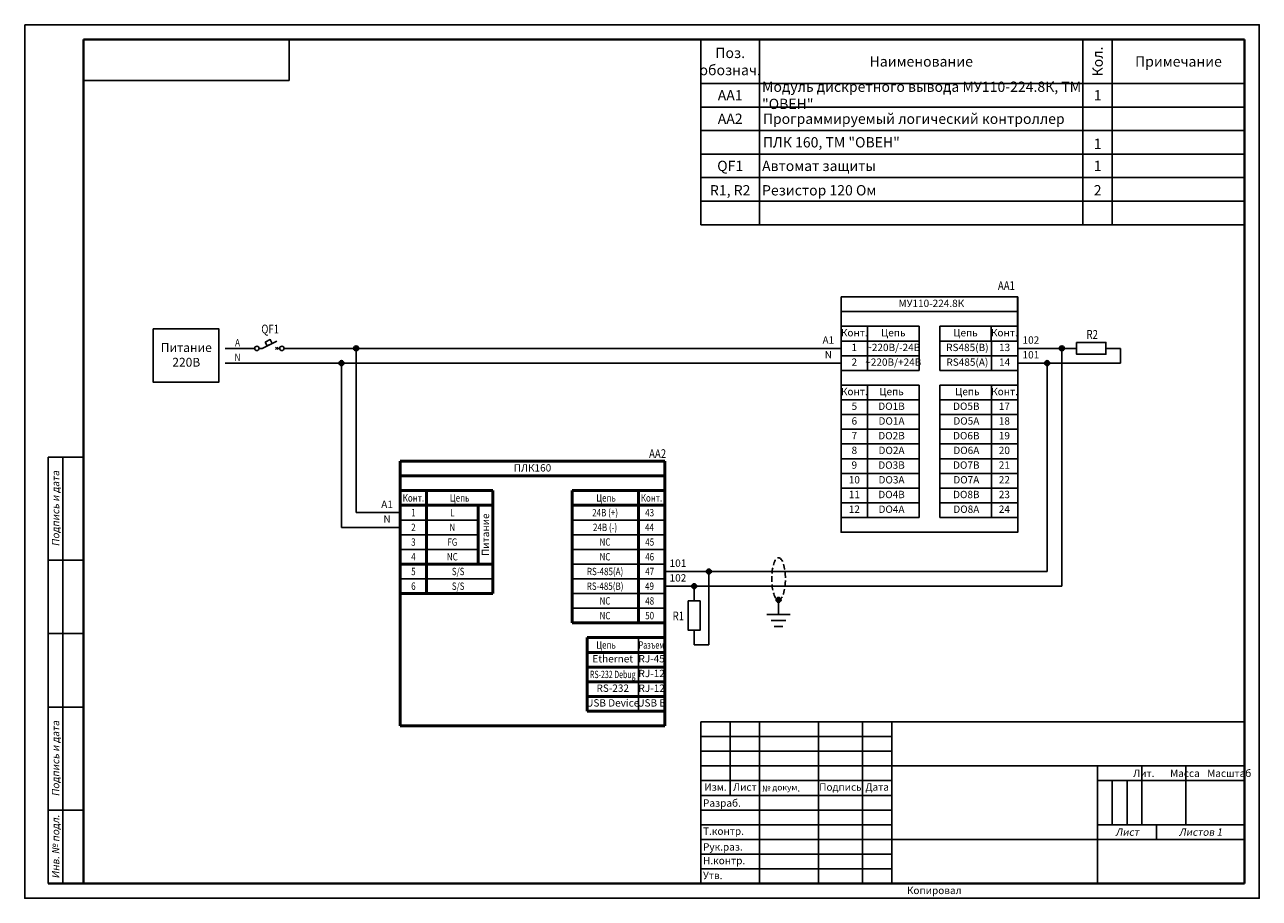
# Model space of a CAD drawing. Units: millimetres. Extents: x 0 to 870, y 0 to 297.
# Drawn here: x 450 to 870, y 0 to 297 of the extents above; entities that cross this region are included whole.
import ezdxf
from ezdxf.enums import TextEntityAlignment as Align

# ---------------------------------------------------------------- set-up
doc = ezdxf.new("R2010")
doc.units = ezdxf.units.MM
doc.linetypes.add('DASHED2', pattern=[9.525, 6.35, -3.175])
doc.styles.add('gost2304', font='Gost.shx', dxfattribs={"width": 0.8, "oblique": 15, "height": 2.5})
doc.styles.add('Romans8', font='Gost.shx', dxfattribs={"width": 0.8, "oblique": 15, "height": 3})
doc.styles.add('ГОСТ 2.304', font='Gost.shx', dxfattribs={"width": 0.8, "oblique": 15})
doc.styles.add('ДЛЯ текста', font='Gost.shx', dxfattribs={"width": 0.8, "oblique": 15, "height": 3.5})

msp = doc.modelspace()

# ---------------------------------------------------------------- hatches: boundary and pattern name
at = {"ltscale": 2}
h = msp.add_hatch(color=0, dxfattribs=at)
edge = h.paths.add_edge_path()
edge.add_arc((562.75, 186.96), 0.839, 0, 360)
h = msp.add_hatch(color=0, dxfattribs=at)
edge = h.paths.add_edge_path()
edge.add_arc((802.82, 186.96), 0.839, 0, 360)
h = msp.add_hatch(color=0, dxfattribs=at)
edge = h.paths.add_edge_path()
edge.add_arc((557.75, 181.96), 0.839, 0, 360)
h = msp.add_hatch(color=0, dxfattribs=at)
edge = h.paths.add_edge_path()
edge.add_arc((797.82, 181.96), 0.839, 0, 360)
h = msp.add_hatch(color=0, dxfattribs=at)
edge = h.paths.add_edge_path()
edge.add_arc((682.75, 111.11), 0.839, 0, 360)
h = msp.add_hatch(color=0, dxfattribs=at)
edge = h.paths.add_edge_path()
edge.add_arc((677.75, 106.11), 0.839, 0, 360)
h = msp.add_hatch(color=0, dxfattribs=at)
edge = h.paths.add_edge_path()
edge.add_arc((706.46, 101.44), 0.839, 0, 360)

# ---------------------------------------------------------------- linework, layer by layer
at = {"color": 0}
for p, q in [((450, 0), (450, 297)), ((450, 0), (450, 297)), ((540, 278), (540, 292)), ((540, 278), (540, 292)), ((470, 278), (540, 278)), ((470, 278), (540, 278)), ((470, 278), (540, 278)), ((470, 278), (540, 278)), ((530.74, 186.96), (535.74, 189.46)), ((784.78, 189.46), (779.78, 189.46)), ((529.74, 186.96), (530.74, 186.96)), ((535.35, 187.35), (536.13, 186.57)), ((535.35, 186.57), (536.13, 187.35)), ((536.74, 186.96), (535.74, 186.96)), ((458, 150), (458, 5)), ((458, 150), (470, 150)), ((463, 150), (463, 5)), ((458, 115), (470, 115)), ((458, 90), (470, 90)), ((658.78, 78.61), (641.32, 78.61)), ((658.78, 78.61), (641.32, 78.61)), ((664.78, 78.61), (659.78, 78.61)), ((664.78, 78.61), (659.78, 78.61)), ((658.78, 73.61), (641.32, 73.61)), ((658.78, 73.61), (641.32, 73.61)), ((664.78, 73.61), (659.78, 73.61)), ((664.78, 73.61), (659.78, 73.61)), ((658.78, 68.61), (641.32, 68.61)), ((658.78, 68.61), (641.32, 68.61)), ((664.78, 68.61), (659.78, 68.61)), ((664.78, 68.61), (659.78, 68.61)), ((458, 65), (470, 65)), ((658.78, 63.61), (641.32, 63.61)), ((658.78, 63.61), (641.32, 63.61)), ((680, 60), (680, 5)), ((680, 60), (865, 60)), ((680, 60), (680, 5)), ((690, 60), (690, 35)), ((690, 60), (690, 35)), ((700, 60), (700, 5)), ((720, 60), (720, 5)), ((735, 60), (735, 5)), ((745, 60), (745, 5)), ((680, 55), (745, 55)), ((680, 50), (745, 50)), ((680, 45), (745, 45)), ((745, 45), (865, 45)), ((815, 45), (815, 5)), ((830, 45), (830, 25)), ((845, 45), (845, 25)), ((680, 40), (745, 40)), ((815, 40), (865, 40)), ((820, 40), (820, 25)), ((825, 40), (825, 25)), ((680, 35), (745, 35)), ((458, 30), (470, 30)), ((680, 30), (745, 30)), ((680, 25), (745, 25)), ((815, 25), (865, 25)), ((835, 25), (835, 20)), ((680, 20), (745, 20)), ((745, 20), (865, 20)), ((680, 15), (745, 15)), ((680, 15), (745, 15)), ((680, 10), (745, 10)), ((680, 10), (745, 10)), ((680, 5), (865, 5)), ((680, 5), (865, 5))]:
    msp.add_line(p, q, dxfattribs=at)
at = {"color": 0, "lineweight": 40}
for p, q in [((470, 292), (470, 5)), ((865, 292), (470, 292)), ((470, 292), (470, 5)), ((865, 292), (865, 5)), ((865, 5), (458, 5))]:
    msp.add_line(p, q, dxfattribs=at)
at = {"color": 0, "ltscale": 100}
for p, q in [((686, 292), (680, 292)), ((692, 292), (686, 292)), ((700, 292), (692, 292)), ((770, 292), (700, 292)), ((810, 292), (700, 292)), ((833, 292), (770, 292)), ((820, 292), (810, 292)), ((810, 292), (810, 229)), ((865, 292), (820, 292)), ((820, 292), (820, 229)), ((843, 292), (833, 292)), ((865, 292), (843, 292)), ((865, 292), (865, 277)), ((528.24, 186.96), (518.24, 186.96)), ((727.75, 186.96), (538.24, 186.96)), ((727.75, 186.96), (613.24, 186.96)), ((727.75, 181.96), (518.24, 181.96)), ((727.75, 181.96), (608.24, 181.96))]:
    msp.add_line(p, q, dxfattribs=at)
at = {"color": 7}
for p, q in [((680, 292), (865, 292)), ((680, 229), (680, 292)), ((700, 229), (700, 292)), ((680, 277), (865, 277)), ((680, 269), (865, 269)), ((680, 261), (865, 261)), ((680, 253), (865, 253)), ((680, 245), (865, 245)), ((680, 245), (865, 245)), ((680, 237), (865, 237)), ((680, 229), (865, 229)), ((730.71, 194.46), (735.71, 194.46)), ((754.25, 194.46), (754.25, 179.46)), ((784.86, 189.46), (779.86, 189.46)), ((784.86, 189.46), (779.86, 189.46)), ((784.86, 184.46), (779.86, 184.46)), ((784.86, 184.46), (779.86, 184.46)), ((784.86, 179.46), (779.86, 179.46)), ((784.86, 179.46), (779.86, 179.46)), ((730.71, 174.46), (735.71, 174.46)), ((784.86, 174.46), (779.86, 174.46)), ((736.71, 169.46), (754.25, 169.46)), ((778.86, 169.46), (761.32, 169.46)), ((680, 60), (865, 60))]:
    msp.add_line(p, q, dxfattribs=at)
at = {"ltscale": 100}
for p, q in [((787.75, 204.46), (727.75, 204.46)), ((727.75, 204.46), (727.75, 199.46)), ((787.75, 199.46), (787.75, 204.46)), ((727.75, 199.46), (727.75, 194.46)), ((787.75, 199.46), (787.75, 194.46)), ((754.25, 194.46), (727.82, 194.46)), ((761.32, 189.46), (761.32, 194.46)), ((787.75, 194.46), (761.32, 194.46)), ((754.25, 189.46), (727.82, 189.46)), ((778.78, 189.46), (761.32, 189.46)), ((787.75, 189.46), (761.32, 189.46)), ((761.32, 189.46), (787.75, 189.46)), ((761.32, 189.46), (761.32, 179.46)), ((562.75, 131.11), (562.75, 186.96)), ((787.82, 186.96), (802.82, 186.96)), ((802.82, 106.11), (802.82, 186.96)), ((557.75, 126.11), (557.75, 181.96)), ((787.82, 181.96), (797.82, 181.96)), ((797.82, 181.96), (797.82, 111.11)), ((754.25, 179.46), (727.82, 179.46)), ((761.32, 179.46), (787.75, 179.46)), ((787.82, 179.46), (787.82, 174.46)), ((754.25, 174.46), (727.82, 174.46)), ((754.25, 174.46), (754.25, 129.46)), ((761.32, 174.46), (787.75, 174.46)), ((761.32, 174.46), (761.32, 129.46)), ((754.25, 169.46), (727.82, 169.46)), ((761.32, 169.46), (787.75, 169.46)), ((577.75, 131.11), (562.75, 131.11)), ((577.75, 126.11), (557.75, 126.11)), ((586.71, 123.61), (604.25, 123.61)), ((658.78, 123.61), (636.25, 123.61)), ((658.78, 113.61), (636.25, 113.61)), ((658.78, 103.61), (636.25, 103.61))]:
    msp.add_line(p, q, dxfattribs=at)
at = {"color": 7, "ltscale": 0.05}
for p, q in [((787.75, 199.46), (727.75, 199.46)), ((754.25, 194.46), (736.71, 194.46)), ((778.78, 194.46), (761.32, 194.46)), ((736.71, 189.46), (754.25, 189.46)), ((778.86, 189.46), (762.5, 189.46)), ((778.86, 189.46), (762.5, 189.46)), ((778.86, 189.46), (762.5, 189.46)), ((778.86, 189.46), (762.5, 189.46)), ((736.71, 184.46), (754.25, 184.46)), ((778.86, 184.46), (761.32, 184.46)), ((778.86, 184.46), (761.32, 184.46)), ((778.86, 184.46), (761.32, 184.46)), ((778.86, 184.46), (761.32, 184.46)), ((778.86, 179.46), (762.5, 179.46)), ((778.86, 179.46), (762.5, 179.46)), ((778.86, 179.46), (762.5, 179.46)), ((778.86, 179.46), (762.5, 179.46)), ((753.07, 174.46), (736.71, 174.46)), ((762.5, 174.46), (778.86, 174.46)), ((736.71, 164.46), (754.25, 164.46)), ((736.71, 164.46), (754.25, 164.46)), ((736.71, 164.46), (754.25, 164.46)), ((778.86, 164.46), (761.32, 164.46)), ((736.71, 159.46), (754.25, 159.46)), ((778.86, 159.46), (761.32, 159.46)), ((736.71, 154.46), (754.25, 154.46)), ((778.86, 154.46), (761.32, 154.46)), ((736.71, 149.46), (754.25, 149.46)), ((778.86, 149.46), (761.32, 149.46)), ((736.71, 144.46), (754.25, 144.46)), ((778.86, 144.46), (761.32, 144.46)), ((736.71, 139.46), (754.25, 139.46)), ((778.86, 139.46), (761.32, 139.46)), ((736.71, 134.46), (754.25, 134.46)), ((778.86, 134.46), (761.32, 134.46)), ((727.75, 129.46), (754.25, 129.46)), ((787.82, 129.46), (761.32, 129.46))]:
    msp.add_line(p, q, dxfattribs=at)
for p, q in [((754.25, 194.46), (754.25, 179.46)), ((761.32, 194.46), (761.32, 189.46)), ((802.82, 186.96), (807.82, 186.96)), ((817.82, 186.96), (822.82, 186.96)), ((822.82, 186.96), (822.82, 181.96)), ((797.82, 181.96), (822.82, 181.96)), ((580.71, 138.61), (585.71, 138.61)), ((664.78, 138.61), (659.78, 138.61)), ((797.82, 111.11), (667.75, 111.11)), ((682.75, 111.11), (682.75, 86.12)), ((802.82, 106.11), (667.75, 106.11)), ((677.75, 106.11), (677.75, 101.11)), ((706.46, 101.44), (706.46, 96.44)), ((702.46, 96.44), (710.46, 96.44)), ((703.96, 94.44), (708.96, 94.44)), ((704.96, 92.44), (707.96, 92.44)), ((677.75, 91.12), (677.75, 86.12)), ((682.75, 86.12), (677.75, 86.12))]:
    msp.add_line(p, q)
at = {"color": 7, "ltscale": 100}
msp.add_line((736.71, 179.46), (754.25, 179.46), dxfattribs=at)
at = {"lineweight": 50, "ltscale": 100}
for p, q in [((577.75, 143.61), (577.75, 148.61)), ((577.75, 148.61), (667.75, 148.61)), ((667.75, 58.61), (667.75, 148.61)), ((577.75, 143.61), (667.75, 143.61)), ((577.75, 58.61), (577.75, 143.61)), ((586.71, 138.61), (586.71, 103.61)), ((609.25, 133.61), (609.25, 138.61)), ((658.78, 138.61), (658.78, 93.61)), ((604.25, 133.61), (609.25, 133.61)), ((609.25, 133.61), (609.25, 113.61)), ((577.75, 113.61), (604.25, 113.61)), ((609.25, 113.61), (604.25, 113.61)), ((609.25, 113.61), (609.25, 103.61)), ((636.25, 113.61), (636.25, 103.61)), ((577.75, 103.61), (609.25, 103.61)), ((636.25, 103.61), (636.25, 93.61)), ((636.25, 93.61), (667.75, 93.61)), ((641.32, 88.61), (641.32, 83.61)), ((641.32, 83.61), (641.32, 78.61)), ((667.75, 73.61), (667.75, 83.61)), ((667.75, 78.61), (641.32, 78.61)), ((641.32, 78.61), (641.32, 73.61)), ((667.75, 78.61), (641.32, 78.61)), ((667.75, 73.61), (641.32, 73.61)), ((641.32, 73.61), (641.32, 68.61)), ((667.75, 73.61), (641.32, 73.61)), ((667.75, 63.61), (667.75, 73.61)), ((667.75, 68.61), (641.32, 68.61)), ((641.32, 68.61), (641.32, 63.61)), ((667.75, 68.61), (641.32, 68.61)), ((667.75, 63.61), (641.32, 63.61)), ((577.75, 58.61), (667.75, 58.61))]:
    msp.add_line(p, q, dxfattribs=at)
at = {"lineweight": 50, "ltscale": 0.05}
for p, q in [((609.25, 138.61), (577.75, 138.61)), ((636.25, 138.61), (667.75, 138.61)), ((577.75, 133.61), (604.25, 133.61)), ((667.75, 133.61), (636.25, 133.61))]:
    msp.add_line(p, q, dxfattribs=at)
at = {"lineweight": 50}
for p, q in [((636.25, 138.61), (636.25, 113.61)), ((604.25, 133.61), (604.25, 113.61)), ((641.32, 83.61), (667.75, 83.61))]:
    msp.add_line(p, q, dxfattribs=at)
at = {"ltscale": 0.05}
for p, q in [((586.71, 128.61), (604.25, 128.61)), ((658.78, 128.61), (636.25, 128.61)), ((586.71, 118.61), (604.25, 118.61)), ((658.78, 118.61), (636.25, 118.61)), ((586.71, 108.61), (609.25, 108.61)), ((658.78, 108.61), (636.25, 108.61)), ((658.78, 98.61), (636.25, 98.61))]:
    msp.add_line(p, q, dxfattribs=at)
at = {"color": 0, "lineweight": 50}
msp.add_line((667.75, 88.61), (641.32, 88.61), dxfattribs=at)
at = {"color": 0, "ltscale": 0.05}
for p, q in [((641.32, 78.61), (658.78, 78.61)), ((641.32, 78.61), (658.78, 78.61)), ((658.78, 78.61), (641.32, 78.61)), ((641.32, 73.61), (658.78, 73.61)), ((641.32, 73.61), (658.78, 73.61)), ((658.78, 73.61), (641.32, 73.61)), ((641.32, 68.61), (658.78, 68.61)), ((641.32, 68.61), (658.78, 68.61)), ((658.78, 68.61), (641.32, 68.61))]:
    msp.add_line(p, q, dxfattribs=at)
at = {"color": 0}
msp.add_lwpolyline([(450, 297), (870, 297), (870, 0), (450, 0)], close=True, dxfattribs=at)
at = {"ltscale": 100}
msp.add_lwpolyline([(727.75, 204.46), (787.82, 204.46), (787.82, 124.46), (727.75, 124.46)], close=True, dxfattribs=at)
at = {"color": 0, "ltscale": 100}
msp.add_lwpolyline([(493.68, 193.57), (516.08, 193.57), (516.08, 175.52), (493.68, 175.52)], close=True, dxfattribs=at)
at = {"color": 7, "ltscale": 0.05}
for points in [[(727.75, 189.46), (736.71, 189.46), (736.71, 194.46), (727.75, 194.46)], [(778.78, 189.46), (787.75, 189.46), (787.75, 194.46), (778.78, 194.46)], [(727.75, 184.46), (736.71, 184.46), (736.71, 189.46), (727.75, 189.46)], [(787.82, 184.46), (778.86, 184.46), (778.86, 189.46), (787.82, 189.46)], [(727.75, 179.46), (736.71, 179.46), (736.71, 184.46), (727.75, 184.46)], [(787.82, 179.46), (778.86, 179.46), (778.86, 184.46), (787.82, 184.46)], [(727.75, 169.46), (736.71, 169.46), (736.71, 174.46), (727.75, 174.46)], [(787.82, 169.46), (778.86, 169.46), (778.86, 174.46), (787.82, 174.46)], [(727.75, 164.46), (736.71, 164.46), (736.71, 169.46), (727.75, 169.46)], [(787.82, 164.46), (778.86, 164.46), (778.86, 169.46), (787.82, 169.46)], [(727.75, 159.46), (736.71, 159.46), (736.71, 164.46), (727.75, 164.46)], [(787.82, 159.46), (778.86, 159.46), (778.86, 164.46), (787.82, 164.46)], [(727.75, 154.46), (736.71, 154.46), (736.71, 159.46), (727.75, 159.46)], [(787.82, 154.46), (778.86, 154.46), (778.86, 159.46), (787.82, 159.46)], [(727.75, 149.46), (736.71, 149.46), (736.71, 154.46), (727.75, 154.46)], [(787.82, 149.46), (778.86, 149.46), (778.86, 154.46), (787.82, 154.46)], [(727.75, 144.46), (736.71, 144.46), (736.71, 149.46), (727.75, 149.46)], [(787.82, 144.46), (778.86, 144.46), (778.86, 149.46), (787.82, 149.46)], [(727.75, 139.46), (736.71, 139.46), (736.71, 144.46), (727.75, 144.46)], [(787.82, 139.46), (778.86, 139.46), (778.86, 144.46), (787.82, 144.46)], [(727.75, 134.46), (736.71, 134.46), (736.71, 139.46), (727.75, 139.46)], [(787.82, 134.46), (778.86, 134.46), (778.86, 139.46), (787.82, 139.46)], [(727.75, 129.46), (736.71, 129.46), (736.71, 134.46), (727.75, 134.46)], [(787.82, 129.46), (778.86, 129.46), (778.86, 134.46), (787.82, 134.46)]]:
    msp.add_lwpolyline(points, close=True, dxfattribs=at)
at = {"color": 0, "ltscale": 0.008}
msp.add_lwpolyline([(531.82, 189.09), (533.51, 189.94), (534.15, 188.67), (532.46, 187.82)], close=True, dxfattribs=at)
for points in [[(807.82, 188.97), (817.82, 188.97), (817.82, 184.96), (807.82, 184.96)], [(679.75, 101.11), (679.75, 91.12), (675.74, 91.12), (675.74, 101.11)]]:
    msp.add_lwpolyline(points, close=True)
at = {"ltscale": 0.05}
for points in [[(577.75, 133.61), (586.71, 133.61), (586.71, 138.61), (577.75, 138.61)], [(667.75, 133.61), (658.78, 133.61), (658.78, 138.61), (667.75, 138.61)], [(577.75, 128.61), (586.71, 128.61), (586.71, 133.61), (577.75, 133.61)], [(667.75, 128.61), (658.78, 128.61), (658.78, 133.61), (667.75, 133.61)], [(577.75, 123.61), (586.71, 123.61), (586.71, 128.61), (577.75, 128.61)], [(667.75, 123.61), (658.78, 123.61), (658.78, 128.61), (667.75, 128.61)], [(577.75, 118.61), (586.71, 118.61), (586.71, 123.61), (577.75, 123.61)], [(667.75, 118.61), (658.78, 118.61), (658.78, 123.61), (667.75, 123.61)], [(577.75, 113.61), (586.71, 113.61), (586.71, 118.61), (577.75, 118.61)], [(667.75, 113.61), (658.78, 113.61), (658.78, 118.61), (667.75, 118.61)], [(577.75, 108.61), (586.71, 108.61), (586.71, 113.61), (577.75, 113.61)], [(667.75, 108.61), (658.78, 108.61), (658.78, 113.61), (667.75, 113.61)], [(577.75, 103.61), (586.71, 103.61), (586.71, 108.61), (577.75, 108.61)], [(667.75, 103.61), (658.78, 103.61), (658.78, 108.61), (667.75, 108.61)], [(667.75, 98.61), (658.78, 98.61), (658.78, 103.61), (667.75, 103.61)], [(667.75, 93.61), (658.78, 93.61), (658.78, 98.61), (667.75, 98.61)]]:
    msp.add_lwpolyline(points, close=True, dxfattribs=at)
at = {"color": 0, "ltscale": 0.05}
for points in [[(667.75, 83.61), (658.78, 83.61), (658.78, 88.61), (667.75, 88.61)], [(667.75, 78.61), (658.78, 78.61), (658.78, 83.61), (667.75, 83.61)], [(667.75, 73.61), (658.78, 73.61), (658.78, 78.61), (667.75, 78.61)], [(667.75, 68.61), (658.78, 68.61), (658.78, 73.61), (667.75, 73.61)], [(667.75, 63.61), (658.78, 63.61), (658.78, 68.61), (667.75, 68.61)]]:
    msp.add_lwpolyline(points, close=True, dxfattribs=at)
at = {"color": 0}
for centre in [(528.99, 186.96), (537.49, 186.96)]:
    msp.add_circle(centre, 0.75, dxfattribs=at)
at = {"color": 0, "ltscale": 2}
for centre in [(562.75, 186.96), (802.82, 186.96), (557.75, 181.96), (797.82, 181.96), (682.75, 111.11), (677.75, 106.11), (706.46, 101.44)]:
    msp.add_circle(centre, 0.839, dxfattribs=at)
at = {"linetype": 'DASHED2', "ltscale": 0.3}
msp.add_ellipse((706.46, 108.61), major_axis=(0, 7.18), ratio=0.322751, dxfattribs=at)

# ---------------------------------------------------------------- texts
at = {"color": 0, "style": 'gost2304', "oblique": 15, "width": 0.8}
for s, p in [('A', (522.4, 188.93)), ('N', (522.4, 183.93))]:
    msp.add_text(s, height=2.5, dxfattribs=at).set_placement(p, align=Align.MIDDLE_CENTER)
at = {"oblique": 15}
for s, style, width, p in [('Конт.', 'ГОСТ 2.304', 0.8, (582.23, 136.11)), ('Цепь', 'ГОСТ 2.304', 0.8, (597.98, 136.11)), ('Цепь', 'ГОСТ 2.304', 0.8, (647.78, 136.11)), ('Конт.', 'ГОСТ 2.304', 0.8, (663.23, 136.11)), ('1', 'gost2304', 0.8, (582.23, 131.11)), ('L', 'gost2304', 0.8, (595.48, 131.11)), ('24B (+)', 'gost2304', 0.8, (647.44, 131.11)), ('43', 'gost2304', 0.8, (662.6, 131.11)), ('2', 'gost2304', 0.8, (582.23, 126.11)), ('N', 'gost2304', 0.8, (595.48, 126.11)), ('24В (-)', 'gost2304', 0.8, (647.44, 126.11)), ('44', 'gost2304', 0.8, (662.54, 126.11)), ('3', 'gost2304', 0.8, (582.23, 121.11)), ('FG', 'gost2304', 0.8, (595.48, 121.11)), ('NC', 'gost2304', 0.8, (647.41, 121.11)), ('45', 'gost2304', 0.8, (662.62, 121.11)), ('4', 'gost2304', 0.8, (582.23, 116.11)), ('NC', 'gost2304', 0.8, (595.48, 116.11)), ('NC', 'gost2304', 0.8, (647.41, 116.11)), ('46', 'gost2304', 0.8, (662.6, 116.11)), ('5', 'gost2304', 0.8, (582.23, 111.11)), ('S/S', 'gost2304', 0.8, (597.46, 111.11)), ('RS-485(A)', 'gost2304', 0.8, (647.44, 111.11)), ('47', 'gost2304', 0.8, (662.62, 111.11)), ('6', 'gost2304', 0.8, (582.23, 106.11)), ('S/S', 'gost2304', 0.8, (597.46, 106.11)), ('RS-485(B)', 'gost2304', 0.8, (647.44, 106.11)), ('49', 'gost2304', 0.8, (662.56, 106.11)), ('NC', 'gost2304', 0.8, (647.41, 101.11)), ('48', 'gost2304', 0.8, (662.62, 101.11)), ('NC', 'gost2304', 0.8, (647.41, 96.11)), ('50', 'gost2304', 0.8, (662.6, 96.11)), ('Цепь', 'ГОСТ 2.304', 0.8, (647.78, 86.11)), ('Разъем', 'ГОСТ 2.304', 0.7, (663.23, 86.11))]:
    msp.add_text(s, height=2.5, dxfattribs=dict(at, style=style, width=width)).set_placement(p, align=Align.MIDDLE_CENTER)
at = {"color": 7, "linetype": 'Continuous', "char_height": 3.5, "style": 'ДЛЯ текста'}
for s, insert, width, attachment_point in [('\\A1;Поз.\\Pобознач.', (690, 284.5), 20, 5), ('\\A1;Наименование', (755, 284.5), 110, 5), ('\\A1;Примечание', (842.5, 284.5), 45, 5), ('{\\C0;\\A1;Модуль дискретного вывода МУ110-224.8К, ТМ "ОВЕН"}', (700.84, 273), 110, 4), ('\\A1;AA1', (690, 273), 20, 5), ('\\A1;1', (815, 273), 10, 5), ('\\A1;AA2', (690, 265.02), 20, 5), ('\\A1;1', (815, 256.52), 10, 5), ('\\A1;QF1', (690, 249), 20, 5), ('\\A1;Автомат защиты', (700.84, 249), 110, 4), ('\\A1;1', (815, 249), 10, 5), ('{\\A1;R1, R2\\P}', (690, 240.71), 20, 5), ('{\\C0;\\A1;Резистор 120 Ом}', (700.84, 240.71), 110, 4), ('{\\A1;2\\P}', (815, 240.71), 10, 5)]:
    msp.add_mtext(s, dxfattribs=dict(at, insert=insert, width=width, attachment_point=attachment_point))
at = {"color": 7, "linetype": 'Continuous', "insert": (815, 284.5), "char_height": 3.5, "width": 15, "attachment_point": 5, "rotation": 90, "style": 'ДЛЯ текста'}
msp.add_mtext('\\A1;Кол.', dxfattribs=at)
at = {"color": 7, "linetype": 'Continuous', "insert": (756.1, 261.02), "char_height": 3.5, "width": 110, "attachment_point": 5, "line_spacing_factor": 1.371429, "style": 'ДЛЯ текста'}
msp.add_mtext('\\pxql;{\\C0;Программируемый логический контроллер \\PПЛК 160, ТМ "ОВЕН"}', dxfattribs=at)
at = {"color": 7, "char_height": 2.5, "attachment_point": 5, "style": 'gost2304'}
for s, insert, width in [('МУ110-224.8К', (758.44, 201.95), 58.6187), ('Конт.', (732.23, 191.96), 8.9641), ('Цепь', (745.48, 191.96), 17.5363), ('Цепь', (770.05, 191.96), 16.357), ('Конт.', (783.27, 191.96), 8.9641), ('1', (732.23, 186.96), 8.9641), ('~220В/-24В', (745.48, 186.96), 17.5363), ('RS485(B)', (770.68, 186.96), 16.357), ('13', (783.34, 186.96), 8.9641), ('2', (732.23, 181.96), 8.9641), ('~220В/+24В', (745.48, 181.96), 17.5363), ('RS485(A)', (770.68, 181.96), 16.357), ('14\\P', (783.34, 181.96), 8.9641), ('Конт.', (732.23, 171.96), 8.9641), ('Цепь', (744.89, 171.96), 16.357), ('Цепь', (770.68, 171.96), 16.357), ('Конт.', (783.34, 171.96), 8.9641), ('5', (732.23, 166.96), 8.9641), ('DO1B', (744.89, 166.96), 16.357), ('DO5B', (770.33, 166.96), 16.357), ('17', (783.27, 166.96), 8.9641), ('6', (732.23, 161.96), 8.9641), ('DO1A', (744.89, 161.96), 16.357), ('DO5A\\P', (770.33, 161.96), 16.357), ('18', (783.27, 161.96), 8.9641), ('7', (732.23, 156.96), 8.9641), ('DO2B', (744.89, 156.96), 16.357), ('DO6B', (770.33, 156.96), 16.357), ('19', (783.27, 156.96), 8.9641), ('8', (732.23, 151.96), 8.9641), ('DO2A', (744.89, 151.96), 16.357), ('DO6A\\P', (770.33, 151.96), 16.357), ('20', (783.27, 151.96), 8.9641), ('9', (732.23, 146.96), 8.9641), ('DO3B', (744.89, 146.96), 16.357), ('DO7B', (770.33, 146.96), 16.357), ('21', (783.27, 146.96), 8.9641), ('10', (732.23, 141.96), 8.9641), ('DO3A', (744.89, 141.96), 16.357), ('DO7A\\P', (770.33, 141.96), 16.357), ('22', (783.27, 141.96), 8.9641), ('11', (732.23, 136.96), 8.9641), ('DO4B', (744.89, 136.96), 16.357), ('DO8B', (770.33, 136.96), 16.357), ('23', (783.27, 136.96), 8.9641), ('12', (732.23, 131.96), 8.9641), ('DO4A', (744.89, 131.96), 16.357), ('DO8A\\P', (770.33, 131.96), 16.357), ('24', (783.27, 131.96), 8.9641)]:
    msp.add_mtext(s, dxfattribs=dict(at, insert=insert, width=width))
at = {"char_height": 2.5, "width": 8.9641, "attachment_point": 5, "style": 'gost2304'}
for s, insert in [('A1', (723.39, 189.46)), ('N', (723.39, 184.46)), ('A1', (573.27, 133.61)), ('N', (573.27, 128.61))]:
    msp.add_mtext(s, dxfattribs=dict(at, insert=insert))
at = {"color": 0}
for s, insert, char_height, width, attachment_point, style in [('102', (792.3, 189.46), 2.5, 8.9641, 5, 'gost2304'), ('\\A1;Питание\\P220В', (504.97, 184.74), 3, 39.9795, 5, 'gost2304'), ('101', (792.3, 184.46), 2.5, 8.9641, 5, 'gost2304'), ('{\\C256;ПЛК160}', (622.75, 146.34), 2.5, 135, 5, 'ГОСТ 2.304'), ('101', (672.23, 113.61), 2.5, 8.9641, 5, 'gost2304'), ('102', (672.23, 108.61), 2.5, 8.9641, 5, 'gost2304'), ('Ethernet', (650.05, 81.11), 2.5, 26.4273, 5, 'gost2304'), ('RJ-45', (663.27, 81.11), 2.5, 26.4273, 5, 'gost2304'), ('{\\W0.7;RS-232 Debug}', (650.05, 76.11), 2.5, 26.4273, 5, 'gost2304'), ('RJ-12', (663.27, 76.11), 2.5, 26.4273, 5, 'gost2304'), ('RS-232', (650.05, 71.11), 2.5, 26.4273, 5, 'gost2304'), ('RJ-12', (663.27, 71.11), 2.5, 26.4273, 5, 'gost2304'), ('USB Device', (650.05, 66.11), 2.5, 26.4273, 5, 'gost2304'), ('USB B', (663.27, 66.11), 2.5, 26.4273, 5, 'gost2304'), ('\\pi4.8281;Лит.', (815, 42.5), 2.5, 15, 4, 'gost2304'), ('\\pi3.8575;Масса ', (830, 42.5), 2.5, 15, 4, 'gost2304'), ('\\pi4.2529;Масштаб', (854.46, 42.5), 2.5, 18.918, 5, 'gost2304'), ('Изм.', (685, 37.5), 2.5, 10, 5, 'gost2304'), ('Лист', (695, 37.5), 2.5, 10, 5, 'gost2304'), ('{\\H0.83333x;№ докум}.', (707.33, 37.5), 2.5, 20, 5, 'gost2304'), ('Подпись', (727.5, 37.5), 2.5, 15, 5, 'gost2304'), ('Дата', (740, 37.5), 2.5, 10, 5, 'gost2304'), (' Разраб.', (680, 32.06), 2.5, 20, 4, 'gost2304'), (' Т.контр.', (680, 22.5), 2.5, 20, 4, 'gost2304'), ('{\\Q10;Лист  }', (825.08, 22.5), 2.5, 20, 5, 'gost2304'), ('{\\Q10;Листов 1}', (850, 22.5), 2.5, 30, 5, 'gost2304'), (' Рук.раз.', (680, 17.15), 2.5, 20, 4, 'gost2304'), (' Н.контр.', (680, 12.5), 2.5, 20, 4, 'gost2304'), (' Утв.', (680, 7.44), 2.5, 20, 4, 'gost2304')]:
    msp.add_mtext(s, dxfattribs=dict(at, insert=insert, char_height=char_height, width=width, attachment_point=attachment_point, style=style))
at = {"color": 0, "char_height": 2.5, "attachment_point": 5, "rotation": 90, "style": 'gost2304'}
for s, insert, width in [('{\\Q10;Подпись и дата}', (460.5, 132.5), 35), ('{\\Q10;Подпись и дата}', (460.5, 47.5), 35), ('\\pt24;{\\Q10;Инв. № подл.}', (460.5, 17.5), 25)]:
    msp.add_mtext(s, dxfattribs=dict(at, insert=insert, width=width))
at = {"color": 0, "insert": (606.75, 123.61), "char_height": 2.5, "width": 20.7019, "attachment_point": 5, "rotation": 90, "line_spacing_factor": 0.9, "style": 'Romans8'}
msp.add_mtext('{\\A1;Питание}', dxfattribs=at)
at = {"color": 0, "lineweight": 15, "insert": (750.12, 3.93), "char_height": 2.5, "width": 23.5385, "attachment_point": 1, "style": 'gost2304'}
msp.add_mtext('Копировал', dxfattribs=at)
at = {"style": 'gost2304', "oblique": 15, "width": 0.8, "flags": 8}
for tag, p in [('AA1', (783.97, 206.79)), ('AA2', (665.3, 149.67))]:
    msp.add_attdef(tag, text='QF1', height=3, dxfattribs=at).set_placement(p, align=Align.CENTER)
at = {"color": 0, "style": 'gost2304', "oblique": 15, "width": 0.8, "flags": 8}
for tag, p in [('QF1', (533.51, 192.04)), ('R2', (813.17, 190.2)), ('R1', (672.36, 94.48))]:
    msp.add_attdef(tag, text='QF1', height=3, dxfattribs=at).set_placement(p, align=Align.CENTER)

doc.saveas('drawing.dxf')
